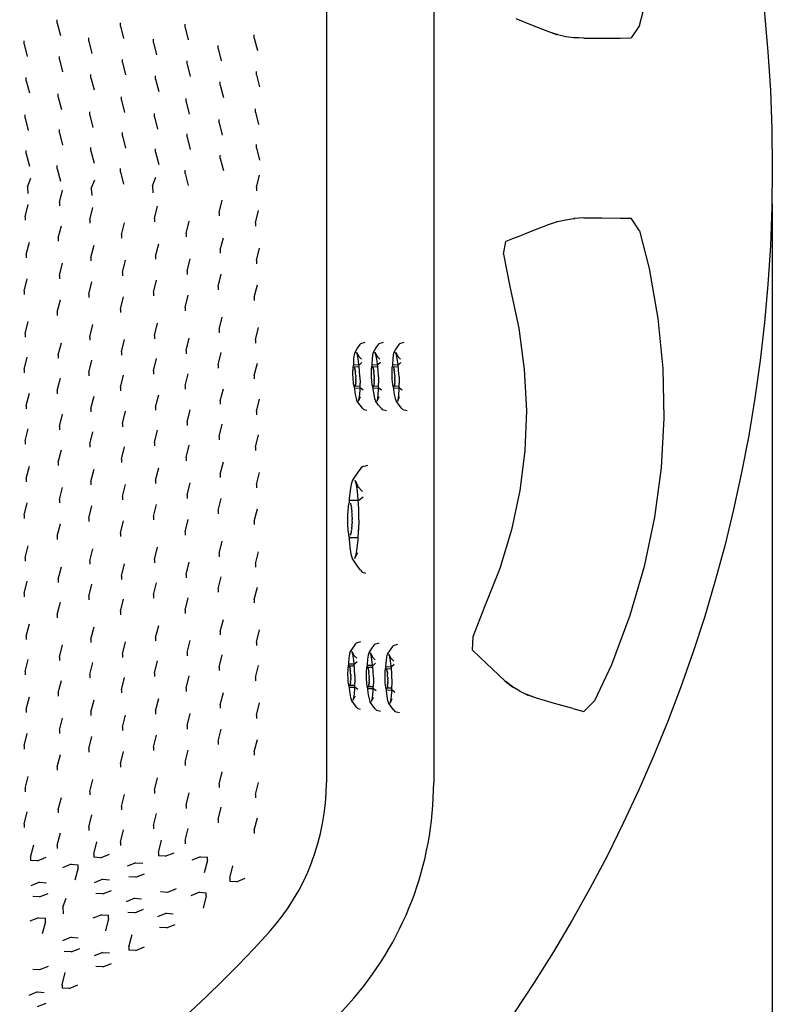
# Model space of a CAD drawing. Units: millimetres. Extents: x 1505 to 1802, y 192 to 443.
# Drawn here: x 1628 to 1649, y 256 to 284 of the extents above; entities that cross this region are included whole.
import ezdxf

# ---------------------------------------------------------------- set-up
doc = ezdxf.new("R2010")
doc.units = ezdxf.units.MM
doc.header["$LTSCALE"] = 0.1
doc.dimstyles.new('ISO-25', dxfattribs={"dimtxt": 2.5, "dimasz": 2.5, "dimexe": 1.25, "dimexo": 1, "dimgap": 1, "dimtad": 1, "dimlfac": 0.2, "dimtxsty": 'Standard', "dimcen": 2.5, "dimadec": 0, "dimazin": 0, "dimtfac": 1, "dimtmove": 0, "dimatfit": 3, "dimfxl": 1, "dimarcsym": 0})

# ---------------------------------------------------------------- blocks, each defined once
blk = doc.blocks.new('lina planta')
for p, q in [((1549.479, 340.997), (1549.479, 271.863)), ((1555.514, 340.997), (1555.514, 271.863)), ((1567.087, 314.458), (1567.641, 316.574)), ((1534.34, 314.589), (1534.34, 314.776)), ((1537.894, 314.42), (1537.894, 314.606)), ((1560.13, 314.845), (1561.054, 314.47)), ((1534.34, 314.589), (1534.513, 313.899)), ((1537.894, 314.42), (1538.066, 313.73)), ((1541.532, 314.335), (1541.532, 314.522)), ((1541.532, 314.335), (1541.704, 313.645)), ((1561.054, 314.47), (1561.967, 314.113)), ((1561.967, 314.113), (1562.487, 313.941)), ((1561.967, 314.113), (1562.429, 313.956)), ((1561.967, 314.113), (1562.429, 313.956)), ((1567.087, 314.458), (1566.626, 313.751)), ((1532.479, 313.404), (1532.479, 313.591)), ((1536.117, 313.574), (1536.117, 313.76)), ((1536.117, 313.574), (1536.289, 312.883)), ((1539.755, 313.489), (1539.755, 313.676)), ((1545.424, 313.743), (1545.424, 313.93)), ((1545.424, 313.743), (1545.596, 313.053)), ((1562.487, 313.941), (1562.429, 313.956)), ((1562.487, 313.941), (1562.429, 313.956)), ((1562.487, 313.941), (1562.939, 313.836)), ((1562.939, 313.836), (1563.402, 313.77)), ((1563.962, 313.739), (1563.402, 313.77)), ((1563.462, 313.762), (1563.402, 313.77)), ((1563.402, 313.77), (1563.462, 313.762)), ((1563.962, 313.739), (1563.462, 313.762)), ((1563.962, 313.739), (1563.462, 313.762)), ((1563.962, 313.739), (1564.973, 313.736)), ((1564.973, 313.736), (1566.005, 313.745)), ((1566.005, 313.745), (1566.626, 313.751)), ((1532.479, 313.404), (1532.651, 312.714)), ((1539.755, 313.489), (1539.928, 312.799)), ((1543.393, 313.151), (1543.393, 313.337)), ((1543.393, 313.151), (1543.566, 312.46)), ((1534.458, 312.533), (1534.458, 312.719)), ((1534.458, 312.533), (1534.63, 311.842)), ((1538.011, 312.363), (1538.011, 312.55)), ((1541.649, 312.279), (1541.649, 312.465)), ((1538.011, 312.363), (1538.184, 311.673)), ((1541.649, 312.279), (1541.822, 311.588)), ((1545.541, 311.686), (1545.541, 311.873)), ((1532.596, 311.348), (1532.596, 311.535)), ((1532.596, 311.348), (1532.769, 310.658)), ((1536.234, 311.517), (1536.234, 311.704)), ((1536.234, 311.517), (1536.407, 310.827)), ((1539.872, 311.433), (1539.872, 311.619)), ((1539.872, 311.433), (1540.045, 310.742)), ((1543.51, 311.094), (1543.51, 311.281)), ((1545.541, 311.686), (1545.714, 310.996)), ((1543.51, 311.094), (1543.683, 310.404)), ((1534.399, 310.417), (1534.399, 310.604)), ((1534.399, 310.417), (1534.571, 309.727)), ((1537.952, 310.248), (1537.952, 310.435)), ((1537.952, 310.248), (1538.125, 309.558)), ((1541.59, 310.164), (1541.59, 310.35)), ((1541.59, 310.164), (1541.763, 309.473)), ((1545.482, 309.571), (1545.482, 309.758)), ((1532.538, 309.233), (1532.538, 309.42)), ((1532.538, 309.233), (1532.71, 308.543)), ((1536.176, 309.402), (1536.176, 309.589)), ((1536.176, 309.402), (1536.348, 308.712)), ((1539.814, 309.317), (1539.814, 309.504)), ((1539.814, 309.317), (1539.986, 308.627)), ((1543.452, 308.979), (1543.452, 309.166)), ((1545.482, 309.571), (1545.655, 308.881)), ((1534.458, 308.42), (1534.458, 308.606)), ((1543.452, 308.979), (1543.624, 308.289)), ((1534.458, 308.42), (1534.63, 307.729)), ((1538.011, 308.25), (1538.011, 308.437)), ((1538.011, 308.25), (1538.184, 307.56)), ((1541.649, 308.166), (1541.649, 308.353)), ((1541.649, 308.166), (1541.822, 307.476)), ((1532.596, 307.235), (1532.596, 307.422)), ((1536.234, 307.404), (1536.234, 307.591)), ((1536.234, 307.404), (1536.407, 306.714)), ((1539.872, 307.32), (1539.872, 307.507)), ((1545.541, 307.574), (1545.541, 307.76)), ((1545.541, 307.574), (1545.714, 306.883)), ((1532.596, 307.235), (1532.769, 306.545)), ((1539.872, 307.32), (1540.045, 306.63)), ((1543.51, 306.981), (1543.51, 307.168)), ((1543.51, 306.981), (1543.683, 306.291)), ((1534.34, 306.389), (1534.34, 306.576)), ((1534.34, 306.389), (1534.513, 305.699)), ((1537.894, 306.22), (1537.894, 306.407)), ((1541.532, 306.135), (1541.532, 306.322)), ((1532.664, 305.383), (1532.861, 305.874)), ((1536.255, 305.279), (1536.452, 305.77)), ((1537.894, 306.22), (1538.066, 305.53)), ((1539.69, 305.435), (1539.888, 305.926)), ((1541.532, 306.135), (1541.704, 305.445)), ((1545.541, 305.346), (1545.714, 306.036)), ((1532.664, 305.383), (1532.688, 304.997)), ((1534.458, 304.5), (1534.63, 305.19)), ((1536.255, 305.279), (1536.28, 304.893)), ((1539.69, 305.435), (1539.715, 305.049)), ((1545.541, 305.346), (1545.541, 305.159)), ((1543.452, 303.941), (1543.624, 304.631)), ((1532.538, 303.687), (1532.71, 304.377)), ((1534.458, 304.5), (1534.458, 304.313)), ((1536.176, 303.518), (1536.348, 304.208)), ((1539.814, 303.602), (1539.986, 304.293)), ((1532.538, 303.687), (1532.538, 303.5)), ((1539.814, 303.602), (1539.814, 303.416)), ((1543.452, 303.941), (1543.452, 303.754)), ((1545.482, 303.349), (1545.655, 304.039)), ((1562.487, 303.423), (1562.939, 303.529)), ((1562.939, 303.529), (1563.402, 303.595)), ((1563.962, 303.625), (1563.402, 303.595)), ((1563.462, 303.602), (1563.402, 303.595)), ((1563.402, 303.595), (1563.462, 303.602)), ((1563.962, 303.625), (1563.462, 303.602)), ((1563.962, 303.625), (1563.462, 303.602)), ((1563.962, 303.625), (1564.973, 303.628)), ((1564.973, 303.628), (1566.005, 303.619)), ((1566.005, 303.619), (1566.626, 303.614)), ((1567.087, 302.906), (1566.626, 303.614)), ((1534.399, 302.502), (1534.571, 303.193)), ((1536.176, 303.518), (1536.176, 303.331)), ((1537.952, 302.672), (1538.125, 303.362)), ((1541.59, 302.756), (1541.763, 303.447)), ((1545.482, 303.349), (1545.482, 303.162)), ((1561.054, 302.895), (1561.967, 303.252)), ((1561.967, 303.252), (1562.487, 303.423)), ((1561.967, 303.252), (1562.429, 303.409)), ((1561.967, 303.252), (1562.429, 303.409)), ((1562.487, 303.423), (1562.429, 303.409)), ((1562.487, 303.423), (1562.429, 303.409)), ((1534.399, 302.502), (1534.399, 302.316)), ((1537.952, 302.672), (1537.952, 302.485)), ((1541.59, 302.756), (1541.59, 302.57)), ((1543.51, 301.826), (1543.683, 302.516)), ((1560.13, 302.519), (1559.574, 302.294)), ((1560.13, 302.519), (1561.054, 302.895)), ((1567.087, 302.906), (1567.641, 300.79)), ((1532.596, 301.572), (1532.769, 302.262)), ((1536.234, 301.403), (1536.407, 302.093)), ((1539.872, 301.487), (1540.045, 302.177)), ((1545.541, 301.233), (1545.714, 301.924)), ((1559.445, 301.589), (1559.574, 302.294)), ((1532.596, 301.572), (1532.596, 301.385)), ((1536.234, 301.403), (1536.234, 301.216)), ((1539.872, 301.487), (1539.872, 301.3)), ((1541.649, 300.641), (1541.822, 301.331)), ((1543.51, 301.826), (1543.51, 301.639)), ((1559.445, 301.589), (1559.803, 299.777)), ((1534.458, 300.387), (1534.63, 301.078)), ((1538.011, 300.557), (1538.184, 301.247)), ((1545.541, 301.233), (1545.541, 301.047)), ((1567.641, 300.79), (1568.132, 297.975)), ((1532.479, 299.515), (1532.651, 300.206)), ((1534.458, 300.387), (1534.458, 300.201)), ((1538.011, 300.557), (1538.011, 300.37)), ((1541.649, 300.641), (1541.649, 300.454)), ((1543.393, 299.769), (1543.566, 300.459)), ((1536.117, 299.346), (1536.289, 300.036)), ((1539.755, 299.431), (1539.928, 300.121)), ((1543.393, 299.769), (1543.393, 299.583)), ((1545.424, 299.177), (1545.596, 299.867)), ((1559.803, 299.777), (1560.306, 297.424)), ((1532.479, 299.515), (1532.479, 299.329)), ((1536.117, 299.346), (1536.117, 299.16)), ((1537.894, 298.5), (1538.066, 299.19)), ((1539.755, 299.431), (1539.755, 299.244)), ((1541.532, 298.585), (1541.704, 299.275)), ((1545.424, 299.177), (1545.424, 298.99)), ((1534.34, 298.331), (1534.513, 299.021)), ((1541.532, 298.585), (1541.532, 298.398)), ((1534.34, 298.331), (1534.34, 298.144)), ((1537.894, 298.5), (1537.894, 298.313)), ((1543.452, 297.36), (1543.624, 298.051)), ((1532.538, 297.107), (1532.71, 297.797)), ((1536.176, 296.937), (1536.348, 297.628)), ((1539.814, 297.022), (1539.986, 297.712)), ((1545.482, 296.768), (1545.655, 297.458)), ((1568.132, 297.975), (1568.408, 295.167)), ((1532.538, 297.107), (1532.538, 296.92)), ((1536.176, 296.937), (1536.176, 296.751)), ((1539.814, 297.022), (1539.814, 296.835)), ((1543.452, 297.36), (1543.452, 297.174)), ((1560.306, 297.424), (1560.613, 295.1)), ((1534.399, 295.922), (1534.571, 296.612)), ((1537.952, 296.091), (1538.125, 296.781)), ((1541.59, 296.176), (1541.763, 296.866)), ((1545.482, 296.768), (1545.482, 296.581)), ((1551.229, 296.32), (1551.075, 296.067)), ((1551.352, 296.505), (1551.229, 296.32)), ((1551.41, 296.566), (1551.352, 296.505)), ((1551.41, 296.566), (1551.658, 296.645)), ((1552.269, 296.32), (1552.115, 296.067)), ((1552.392, 296.505), (1552.269, 296.32)), ((1552.45, 296.566), (1552.392, 296.505)), ((1552.45, 296.566), (1552.698, 296.645)), ((1553.428, 296.32), (1553.274, 296.067)), ((1553.55, 296.505), (1553.428, 296.32)), ((1553.609, 296.566), (1553.55, 296.505)), ((1553.609, 296.566), (1553.857, 296.645)), ((1532.479, 295.109), (1532.651, 295.799)), ((1534.399, 295.922), (1534.399, 295.735)), ((1537.952, 296.091), (1537.952, 295.904)), ((1541.59, 296.176), (1541.59, 295.989)), ((1543.393, 295.363), (1543.566, 296.053)), ((1551.038, 295.928), (1551.01, 295.704)), ((1551.075, 296.067), (1551.038, 295.928)), ((1551.219, 295.921), (1551.169, 296.064)), ((1551.169, 296.064), (1551.298, 295.826)), ((1551.267, 295.694), (1551.219, 295.921)), ((1551.298, 295.826), (1551.258, 295.867)), ((1551.258, 295.867), (1551.449, 295.69)), ((1552.078, 295.928), (1552.05, 295.704)), ((1552.115, 296.067), (1552.078, 295.928)), ((1552.259, 295.921), (1552.209, 296.064)), ((1552.209, 296.064), (1552.338, 295.826)), ((1552.307, 295.694), (1552.259, 295.921)), ((1552.338, 295.826), (1552.298, 295.867)), ((1552.298, 295.867), (1552.489, 295.69)), ((1553.237, 295.928), (1553.209, 295.704)), ((1553.274, 296.067), (1553.237, 295.928)), ((1553.418, 295.921), (1553.368, 296.064)), ((1553.368, 296.064), (1553.497, 295.826)), ((1553.466, 295.694), (1553.418, 295.921)), ((1553.497, 295.826), (1553.456, 295.867)), ((1553.456, 295.867), (1553.648, 295.69)), ((1536.117, 294.94), (1536.289, 295.63)), ((1539.755, 295.024), (1539.928, 295.714)), ((1543.393, 295.363), (1543.393, 295.176)), ((1545.424, 294.77), (1545.596, 295.461)), ((1550.981, 295.161), (1550.987, 295.213)), ((1550.987, 295.213), (1550.993, 295.265)), ((1550.995, 295.412), (1550.993, 295.265)), ((1550.993, 295.265), (1551.002, 295.297)), ((1551.01, 295.704), (1550.995, 295.412)), ((1551.002, 295.297), (1551.011, 295.329)), ((1551.011, 295.329), (1551.021, 295.34)), ((1551.021, 295.34), (1551.031, 295.351)), ((1551.312, 295.364), (1551.031, 295.351)), ((1551.324, 295.251), (1551.037, 295.237)), ((1551.046, 295.228), (1551.037, 295.237)), ((1551.046, 295.228), (1551.055, 295.218)), ((1551.065, 295.191), (1551.055, 295.218)), ((1551.309, 295.4), (1551.267, 295.694)), ((1551.342, 295.058), (1551.309, 295.4)), ((1551.475, 295.495), (1551.332, 295.365)), ((1552.021, 295.161), (1552.027, 295.213)), ((1552.027, 295.213), (1552.033, 295.265)), ((1552.035, 295.412), (1552.033, 295.265)), ((1552.033, 295.265), (1552.042, 295.297)), ((1552.05, 295.704), (1552.035, 295.412)), ((1552.042, 295.297), (1552.051, 295.329)), ((1552.051, 295.329), (1552.061, 295.34)), ((1552.061, 295.34), (1552.071, 295.351)), ((1552.352, 295.364), (1552.071, 295.351)), ((1552.363, 295.251), (1552.077, 295.237)), ((1552.086, 295.228), (1552.077, 295.237)), ((1552.086, 295.228), (1552.095, 295.218)), ((1552.105, 295.191), (1552.095, 295.218)), ((1552.349, 295.4), (1552.307, 295.694)), ((1552.382, 295.058), (1552.349, 295.4)), ((1552.515, 295.495), (1552.372, 295.365)), ((1553.179, 295.161), (1553.186, 295.213)), ((1553.186, 295.213), (1553.192, 295.265)), ((1553.193, 295.412), (1553.192, 295.265)), ((1553.192, 295.265), (1553.201, 295.297)), ((1553.209, 295.704), (1553.193, 295.412)), ((1553.201, 295.297), (1553.209, 295.329)), ((1553.209, 295.329), (1553.22, 295.34)), ((1553.22, 295.34), (1553.23, 295.351)), ((1553.511, 295.364), (1553.23, 295.351)), ((1553.522, 295.251), (1553.235, 295.237)), ((1553.245, 295.228), (1553.235, 295.237)), ((1553.245, 295.228), (1553.254, 295.218)), ((1553.264, 295.191), (1553.254, 295.218)), ((1553.508, 295.4), (1553.466, 295.694)), ((1553.541, 295.058), (1553.508, 295.4)), ((1553.673, 295.495), (1553.531, 295.365)), ((1532.479, 295.109), (1532.479, 294.922)), ((1536.117, 294.94), (1536.117, 294.753)), ((1537.894, 294.094), (1538.066, 294.784)), ((1539.755, 295.024), (1539.755, 294.838)), ((1541.532, 294.178), (1541.704, 294.868)), ((1545.424, 294.77), (1545.424, 294.584)), ((1550.972, 294.868), (1550.973, 294.947)), ((1550.974, 294.783), (1550.972, 294.868)), ((1550.973, 295.026), (1550.977, 295.093)), ((1550.973, 294.947), (1550.973, 295.026)), ((1550.977, 294.698), (1550.974, 294.783)), ((1550.977, 295.093), (1550.981, 295.161)), ((1550.982, 294.613), (1550.977, 294.698)), ((1551.065, 295.191), (1551.075, 295.163)), ((1551.084, 295.12), (1551.075, 295.163)), ((1551.084, 295.12), (1551.093, 295.077)), ((1551.101, 295.02), (1551.093, 295.077)), ((1551.101, 295.02), (1551.109, 294.964)), ((1551.115, 294.898), (1551.109, 294.964)), ((1551.122, 294.833), (1551.115, 294.898)), ((1551.126, 294.763), (1551.122, 294.833)), ((1551.126, 294.763), (1551.13, 294.692)), ((1551.132, 294.622), (1551.13, 294.692)), ((1551.365, 294.692), (1551.342, 295.058)), ((1551.365, 294.692), (1551.375, 294.325)), ((1552.012, 294.868), (1552.013, 294.947)), ((1552.014, 294.783), (1552.012, 294.868)), ((1552.013, 295.026), (1552.017, 295.093)), ((1552.013, 294.947), (1552.013, 295.026)), ((1552.017, 294.698), (1552.014, 294.783)), ((1552.017, 295.093), (1552.021, 295.161)), ((1552.022, 294.613), (1552.017, 294.698)), ((1552.105, 295.191), (1552.115, 295.163)), ((1552.124, 295.12), (1552.115, 295.163)), ((1552.124, 295.12), (1552.133, 295.077)), ((1552.141, 295.02), (1552.133, 295.077)), ((1552.141, 295.02), (1552.149, 294.964)), ((1552.155, 294.898), (1552.149, 294.964)), ((1552.162, 294.833), (1552.155, 294.898)), ((1552.166, 294.763), (1552.162, 294.833)), ((1552.166, 294.763), (1552.17, 294.692)), ((1552.172, 294.622), (1552.17, 294.692)), ((1552.405, 294.692), (1552.382, 295.058)), ((1552.405, 294.692), (1552.415, 294.325)), ((1553.171, 294.947), (1553.172, 295.026)), ((1553.171, 294.868), (1553.171, 294.947)), ((1553.173, 294.783), (1553.171, 294.868)), ((1553.172, 295.026), (1553.176, 295.093)), ((1553.175, 294.698), (1553.173, 294.783)), ((1553.181, 294.613), (1553.175, 294.698)), ((1553.176, 295.093), (1553.179, 295.161)), ((1553.264, 295.191), (1553.273, 295.163)), ((1553.282, 295.12), (1553.273, 295.163)), ((1553.282, 295.12), (1553.291, 295.077)), ((1553.299, 295.02), (1553.291, 295.077)), ((1553.299, 295.02), (1553.307, 294.964)), ((1553.314, 294.898), (1553.307, 294.964)), ((1553.32, 294.833), (1553.314, 294.898)), ((1553.325, 294.763), (1553.32, 294.833)), ((1553.325, 294.763), (1553.329, 294.692)), ((1553.331, 294.622), (1553.329, 294.692)), ((1553.563, 294.692), (1553.541, 295.058)), ((1553.563, 294.692), (1553.574, 294.325)), ((1560.613, 295.1), (1560.726, 292.804)), ((1568.408, 295.167), (1568.467, 292.368)), ((1534.34, 293.924), (1534.513, 294.615)), ((1541.532, 294.178), (1541.532, 293.991)), ((1550.987, 294.528), (1550.982, 294.613)), ((1550.995, 294.449), (1550.987, 294.528)), ((1551.003, 294.37), (1550.995, 294.449)), ((1551.012, 294.302), (1551.003, 294.37)), ((1551.022, 294.234), (1551.012, 294.302)), ((1551.033, 294.181), (1551.022, 294.234)), ((1551.044, 294.129), (1551.033, 294.181)), ((1551.056, 294.096), (1551.044, 294.129)), ((1551.045, 294.129), (1551.058, 293.997)), ((1551.374, 294.166), (1551.085, 294.153)), ((1551.094, 294.162), (1551.085, 294.153)), ((1551.094, 294.162), (1551.102, 294.171)), ((1551.109, 294.197), (1551.102, 294.171)), ((1551.109, 294.197), (1551.116, 294.224)), ((1551.122, 294.267), (1551.116, 294.224)), ((1551.122, 294.267), (1551.127, 294.31)), ((1551.13, 294.366), (1551.127, 294.31)), ((1551.13, 294.366), (1551.133, 294.422)), ((1551.132, 294.622), (1551.134, 294.552)), ((1551.134, 294.487), (1551.133, 294.422)), ((1551.134, 294.487), (1551.134, 294.552)), ((1551.372, 293.985), (1551.375, 294.325)), ((1552.027, 294.528), (1552.022, 294.613)), ((1552.035, 294.449), (1552.027, 294.528)), ((1552.043, 294.37), (1552.035, 294.449)), ((1552.052, 294.302), (1552.043, 294.37)), ((1552.062, 294.234), (1552.052, 294.302)), ((1552.073, 294.181), (1552.062, 294.234)), ((1552.084, 294.129), (1552.073, 294.181)), ((1552.096, 294.096), (1552.084, 294.129)), ((1552.085, 294.129), (1552.098, 293.997)), ((1552.414, 294.166), (1552.125, 294.153)), ((1552.133, 294.162), (1552.125, 294.153)), ((1552.133, 294.162), (1552.142, 294.171)), ((1552.149, 294.197), (1552.142, 294.171)), ((1552.149, 294.197), (1552.156, 294.224)), ((1552.162, 294.267), (1552.156, 294.224)), ((1552.162, 294.267), (1552.167, 294.31)), ((1552.17, 294.366), (1552.167, 294.31)), ((1552.17, 294.366), (1552.173, 294.422)), ((1552.172, 294.622), (1552.174, 294.552)), ((1552.174, 294.487), (1552.173, 294.422)), ((1552.174, 294.487), (1552.174, 294.552)), ((1552.412, 293.985), (1552.415, 294.325)), ((1553.186, 294.528), (1553.181, 294.613)), ((1553.193, 294.449), (1553.186, 294.528)), ((1553.201, 294.37), (1553.193, 294.449)), ((1553.211, 294.302), (1553.201, 294.37)), ((1553.221, 294.234), (1553.211, 294.302)), ((1553.232, 294.181), (1553.221, 294.234)), ((1553.243, 294.129), (1553.232, 294.181)), ((1553.254, 294.096), (1553.243, 294.129)), ((1553.244, 294.129), (1553.256, 293.997)), ((1553.572, 294.166), (1553.284, 294.153)), ((1553.292, 294.162), (1553.284, 294.153)), ((1553.292, 294.162), (1553.301, 294.171)), ((1553.308, 294.197), (1553.301, 294.171)), ((1553.308, 294.197), (1553.315, 294.224)), ((1553.32, 294.267), (1553.315, 294.224)), ((1553.32, 294.267), (1553.326, 294.31)), ((1553.329, 294.366), (1553.326, 294.31)), ((1553.329, 294.366), (1553.332, 294.422)), ((1553.331, 294.622), (1553.333, 294.552)), ((1553.332, 294.487), (1553.333, 294.552)), ((1553.332, 294.487), (1553.332, 294.422)), ((1553.571, 293.985), (1553.574, 294.325)), ((1532.596, 293.078), (1532.769, 293.769)), ((1534.34, 293.924), (1534.34, 293.738)), ((1536.234, 292.909), (1536.407, 293.599)), ((1537.894, 294.094), (1537.894, 293.907)), ((1539.872, 292.994), (1540.045, 293.684)), ((1543.51, 293.332), (1543.683, 294.022)), ((1551.067, 294.063), (1551.056, 294.096)), ((1551.058, 293.997), (1551.1, 293.703)), ((1551.079, 294.051), (1551.067, 294.063)), ((1551.09, 294.039), (1551.079, 294.051)), ((1551.373, 294.052), (1551.09, 294.039)), ((1551.1, 293.703), (1551.147, 293.476)), ((1551.291, 293.33), (1551.398, 293.58)), ((1551.329, 293.469), (1551.356, 293.693)), ((1551.356, 293.693), (1551.372, 293.985)), ((1551.544, 293.937), (1551.391, 294.053)), ((1552.107, 294.063), (1552.096, 294.096)), ((1552.098, 293.997), (1552.14, 293.703)), ((1552.119, 294.051), (1552.107, 294.063)), ((1552.13, 294.039), (1552.119, 294.051)), ((1552.413, 294.052), (1552.13, 294.039)), ((1552.14, 293.703), (1552.187, 293.476)), ((1552.331, 293.33), (1552.438, 293.58)), ((1552.369, 293.469), (1552.396, 293.693)), ((1552.396, 293.693), (1552.412, 293.985)), ((1552.584, 293.937), (1552.431, 294.053)), ((1553.266, 294.063), (1553.254, 294.096)), ((1553.256, 293.997), (1553.298, 293.703)), ((1553.277, 294.051), (1553.266, 294.063)), ((1553.289, 294.039), (1553.277, 294.051)), ((1553.571, 294.052), (1553.289, 294.039)), ((1553.298, 293.703), (1553.346, 293.476)), ((1553.49, 293.33), (1553.597, 293.58)), ((1553.527, 293.469), (1553.555, 293.693)), ((1553.555, 293.693), (1553.571, 293.985)), ((1553.743, 293.937), (1553.589, 294.053)), ((1532.596, 293.078), (1532.596, 292.892)), ((1543.51, 293.332), (1543.51, 293.145)), ((1545.541, 292.74), (1545.714, 293.43)), ((1551.147, 293.476), (1551.197, 293.333)), ((1551.373, 293.097), (1551.197, 293.333)), ((1551.291, 293.33), (1551.329, 293.469)), ((1551.511, 292.925), (1551.373, 293.097)), ((1552.187, 293.476), (1552.237, 293.333)), ((1552.413, 293.097), (1552.237, 293.333)), ((1552.331, 293.33), (1552.369, 293.469)), ((1552.551, 292.925), (1552.413, 293.097)), ((1553.346, 293.476), (1553.396, 293.333)), ((1553.571, 293.097), (1553.396, 293.333)), ((1553.49, 293.33), (1553.527, 293.469)), ((1553.71, 292.925), (1553.571, 293.097)), ((1534.458, 291.894), (1534.63, 292.584)), ((1536.234, 292.909), (1536.234, 292.722)), ((1538.011, 292.063), (1538.184, 292.753)), ((1539.872, 292.994), (1539.872, 292.807)), ((1541.649, 292.148), (1541.822, 292.838)), ((1545.541, 292.74), (1545.541, 292.553)), ((1551.511, 292.925), (1551.576, 292.86)), ((1551.576, 292.86), (1551.758, 292.819)), ((1552.551, 292.925), (1552.616, 292.86)), ((1552.616, 292.86), (1552.869, 292.803)), ((1553.71, 292.925), (1553.774, 292.86)), ((1553.774, 292.86), (1554.028, 292.803)), ((1560.726, 292.804), (1560.644, 290.536)), ((1534.458, 291.894), (1534.458, 291.707)), ((1538.011, 292.063), (1538.011, 291.876)), ((1541.649, 292.148), (1541.649, 291.961)), ((1543.452, 291.335), (1543.624, 292.025)), ((1568.467, 292.368), (1568.309, 289.578)), ((1532.538, 291.081), (1532.71, 291.771)), ((1536.176, 290.911), (1536.348, 291.602)), ((1539.814, 290.996), (1539.986, 291.686)), ((1545.482, 290.742), (1545.655, 291.432)), ((1532.538, 291.081), (1532.538, 290.894)), ((1536.176, 290.911), (1536.176, 290.725)), ((1539.814, 290.996), (1539.814, 290.809)), ((1541.59, 290.15), (1541.763, 290.84)), ((1543.452, 291.335), (1543.452, 291.148)), ((1534.399, 289.896), (1534.571, 290.586)), ((1537.952, 290.065), (1538.125, 290.756)), ((1545.482, 290.742), (1545.482, 290.555)), ((1560.644, 290.536), (1560.367, 288.296)), ((1534.399, 289.896), (1534.399, 289.709)), ((1537.952, 290.065), (1537.952, 289.879)), ((1541.59, 290.15), (1541.59, 289.963)), ((1543.51, 289.219), (1543.683, 289.91)), ((1551.524, 289.646), (1551.81, 289.723)), ((1532.596, 288.966), (1532.769, 289.656)), ((1536.234, 288.796), (1536.407, 289.487)), ((1539.872, 288.881), (1540.045, 289.571)), ((1543.51, 289.219), (1543.51, 289.033)), ((1545.541, 288.627), (1545.714, 289.317)), ((1551.214, 289.267), (1550.948, 288.875)), ((1551.425, 289.554), (1551.214, 289.267)), ((1551.524, 289.646), (1551.425, 289.554)), ((1568.309, 289.578), (1567.936, 286.795)), ((1532.596, 288.966), (1532.596, 288.779)), ((1536.234, 288.796), (1536.234, 288.61)), ((1538.011, 287.95), (1538.184, 288.64)), ((1539.872, 288.881), (1539.872, 288.694)), ((1541.649, 288.035), (1541.822, 288.725)), ((1545.541, 288.627), (1545.541, 288.44)), ((1550.877, 288.654), (1550.816, 288.298)), ((1550.948, 288.875), (1550.877, 288.654)), ((1551.167, 288.629), (1551.098, 288.862)), ((1551.098, 288.862), (1551.233, 288.581)), ((1551.226, 288.263), (1551.167, 288.629)), ((1534.458, 287.781), (1534.63, 288.471)), ((1541.649, 288.035), (1541.649, 287.848)), ((1550.816, 288.298), (1550.768, 287.832)), ((1551.286, 288.471), (1551.224, 288.54)), ((1551.224, 288.54), (1551.518, 288.242)), ((1551.27, 287.788), (1551.226, 288.263)), ((1560.367, 288.296), (1559.895, 286.084)), ((1532.479, 286.909), (1532.651, 287.599)), ((1534.458, 287.781), (1534.458, 287.594)), ((1538.011, 287.95), (1538.011, 287.763)), ((1539.755, 286.825), (1539.928, 287.515)), ((1543.393, 287.163), (1543.566, 287.853)), ((1550.725, 287.431), (1550.74, 287.514)), ((1550.74, 287.514), (1550.754, 287.596)), ((1550.768, 287.832), (1550.754, 287.596)), ((1550.754, 287.596), (1550.77, 287.647)), ((1550.77, 287.647), (1550.787, 287.698)), ((1550.787, 287.698), (1550.804, 287.715)), ((1550.804, 287.715), (1550.822, 287.731)), ((1550.866, 287.549), (1550.821, 287.549)), ((1550.835, 287.533), (1550.821, 287.549)), ((1551.273, 287.73), (1550.822, 287.731)), ((1550.835, 287.533), (1550.85, 287.517)), ((1550.863, 287.472), (1550.85, 287.517)), ((1550.863, 287.472), (1550.876, 287.428)), ((1551.296, 287.238), (1551.27, 287.788)), ((1551.543, 287.927), (1551.304, 287.73)), ((1532.479, 286.909), (1532.479, 286.722)), ((1536.117, 286.74), (1536.289, 287.43)), ((1543.393, 287.163), (1543.393, 286.976)), ((1545.424, 286.571), (1545.596, 287.261)), ((1550.686, 286.827), (1550.689, 286.963)), ((1550.689, 286.963), (1550.696, 287.089)), ((1550.696, 287.089), (1550.703, 287.215)), ((1550.703, 287.215), (1550.714, 287.323)), ((1550.714, 287.323), (1550.723, 287.412)), ((1550.887, 287.358), (1550.876, 287.428)), ((1550.887, 287.358), (1550.898, 287.287)), ((1550.907, 287.197), (1550.898, 287.287)), ((1550.907, 287.197), (1550.915, 287.106)), ((1550.92, 287), (1550.915, 287.106)), ((1550.926, 286.895), (1550.92, 287)), ((1551.304, 286.65), (1551.296, 287.238)), ((1534.34, 285.725), (1534.513, 286.415)), ((1536.117, 286.74), (1536.117, 286.553)), ((1537.894, 285.894), (1538.066, 286.584)), ((1539.755, 286.825), (1539.755, 286.638)), ((1541.532, 285.978), (1541.704, 286.669)), ((1545.424, 286.571), (1545.424, 286.384)), ((1550.683, 286.691), (1550.686, 286.827)), ((1550.685, 286.554), (1550.683, 286.691)), ((1550.686, 286.418), (1550.685, 286.554)), ((1550.692, 286.291), (1550.686, 286.418)), ((1550.918, 286.34), (1550.924, 286.445)), ((1550.926, 286.557), (1550.924, 286.445)), ((1550.927, 286.782), (1550.926, 286.895)), ((1550.926, 286.557), (1550.928, 286.669)), ((1550.927, 286.782), (1550.928, 286.669)), ((1551.304, 286.65), (1551.291, 286.063)), ((1567.936, 286.795), (1567.346, 284.021)), ((1537.894, 285.894), (1537.894, 285.707)), ((1541.532, 285.978), (1541.532, 285.792)), ((1550.699, 286.163), (1550.692, 286.291)), ((1550.709, 286.053), (1550.699, 286.163)), ((1550.719, 285.944), (1550.709, 286.053)), ((1550.733, 285.859), (1550.719, 285.944)), ((1550.746, 285.774), (1550.733, 285.859)), ((1550.828, 285.823), (1550.813, 285.809)), ((1550.877, 285.809), (1550.813, 285.809)), ((1550.828, 285.823), (1550.842, 285.836)), ((1550.856, 285.878), (1550.842, 285.836)), ((1550.856, 285.878), (1550.869, 285.921)), ((1550.881, 285.989), (1550.869, 285.921)), ((1550.881, 285.989), (1550.893, 286.057)), ((1550.902, 286.146), (1550.893, 286.057)), ((1550.902, 286.146), (1550.912, 286.236)), ((1550.918, 286.34), (1550.912, 286.236)), ((1551.26, 285.518), (1551.291, 286.063)), ((1559.895, 286.084), (1559.228, 283.9)), ((1534.34, 285.725), (1534.34, 285.538)), ((1543.452, 284.754), (1543.624, 285.444)), ((1550.762, 285.72), (1550.746, 285.774)), ((1550.747, 285.774), (1550.758, 285.561)), ((1550.758, 285.561), (1550.802, 285.087)), ((1550.778, 285.666), (1550.762, 285.72)), ((1550.795, 285.647), (1550.778, 285.666)), ((1550.813, 285.627), (1550.795, 285.647)), ((1551.266, 285.626), (1550.813, 285.627)), ((1551.212, 285.051), (1551.26, 285.518)), ((1532.538, 284.5), (1532.71, 285.19)), ((1536.176, 284.331), (1536.348, 285.021)), ((1539.814, 284.416), (1539.986, 285.106)), ((1543.452, 284.754), (1543.452, 284.567)), ((1545.482, 284.162), (1545.655, 284.852)), ((1550.802, 285.087), (1550.86, 284.721)), ((1550.86, 284.721), (1550.929, 284.488)), ((1551.079, 284.475), (1551.242, 284.81)), ((1551.079, 284.475), (1551.15, 284.696)), ((1551.15, 284.696), (1551.212, 285.051)), ((1532.538, 284.5), (1532.538, 284.313)), ((1536.176, 284.331), (1536.176, 284.144)), ((1537.952, 283.485), (1538.125, 284.175)), ((1539.814, 284.416), (1539.814, 284.229)), ((1541.59, 283.569), (1541.763, 284.26)), ((1545.482, 284.162), (1545.482, 283.975)), ((1551.191, 284.097), (1550.929, 284.488)), ((1534.399, 283.316), (1534.571, 284.006)), ((1551.4, 283.81), (1551.191, 284.097)), ((1551.4, 283.81), (1551.498, 283.7)), ((1551.498, 283.7), (1551.669, 283.653)), ((1559.228, 283.9), (1558.365, 281.744)), ((1567.346, 284.021), (1566.539, 281.256)), ((1532.479, 282.503), (1532.651, 283.193)), ((1534.399, 283.316), (1534.399, 283.129)), ((1537.952, 283.485), (1537.952, 283.298)), ((1539.755, 282.418), (1539.928, 283.108)), ((1541.59, 283.569), (1541.59, 283.383)), ((1543.393, 282.756), (1543.566, 283.447)), ((1532.479, 282.503), (1532.479, 282.316)), ((1536.117, 282.333), (1536.289, 283.024)), ((1543.393, 282.756), (1543.393, 282.57)), ((1545.424, 282.164), (1545.596, 282.854)), ((1534.34, 281.318), (1534.513, 282.008)), ((1536.117, 282.333), (1536.117, 282.147)), ((1537.894, 281.487), (1538.066, 282.177)), ((1539.755, 282.418), (1539.755, 282.231)), ((1541.532, 281.572), (1541.704, 282.262)), ((1545.424, 282.164), (1545.424, 281.977)), ((1537.894, 281.487), (1537.894, 281.3)), ((1541.532, 281.572), (1541.532, 281.385)), ((1558.365, 281.744), (1557.716, 280.069)), ((1534.34, 281.318), (1534.34, 281.131)), ((1543.51, 280.359), (1543.683, 281.049)), ((1566.539, 281.256), (1565.516, 278.498)), ((1532.596, 280.105), (1532.769, 280.796)), ((1536.234, 279.936), (1536.407, 280.626)), ((1539.872, 280.021), (1540.045, 280.711)), ((1543.51, 280.359), (1543.51, 280.172)), ((1545.541, 279.767), (1545.714, 280.457)), ((1532.596, 280.105), (1532.596, 279.919)), ((1536.234, 279.936), (1536.234, 279.749)), ((1538.011, 279.09), (1538.184, 279.78)), ((1539.872, 280.021), (1539.872, 279.834)), ((1541.649, 279.175), (1541.822, 279.865)), ((1545.541, 279.767), (1545.541, 279.58)), ((1551.167, 279.734), (1551.107, 279.675)), ((1551.167, 279.734), (1551.416, 279.808)), ((1552.206, 279.655), (1552.456, 279.729)), ((1557.716, 280.069), (1557.688, 279.33)), ((1534.458, 278.921), (1534.63, 279.611)), ((1541.649, 279.175), (1541.649, 278.988)), ((1550.821, 279.243), (1550.781, 279.104)), ((1550.98, 279.492), (1550.821, 279.243)), ((1550.962, 279.094), (1550.915, 279.238)), ((1550.915, 279.238), (1551.038, 278.997)), ((1551.107, 279.675), (1550.98, 279.492)), ((1551.861, 279.164), (1551.82, 279.025)), ((1552.02, 279.413), (1551.861, 279.164)), ((1552.002, 279.014), (1551.955, 279.159)), ((1551.955, 279.159), (1552.078, 278.918)), ((1552.146, 279.596), (1552.02, 279.413)), ((1552.206, 279.655), (1552.146, 279.596)), ((1553.065, 279.332), (1552.906, 279.083)), ((1553.191, 279.514), (1553.065, 279.332)), ((1553.251, 279.574), (1553.191, 279.514)), ((1553.251, 279.574), (1553.501, 279.648)), ((1558.111, 278.923), (1557.688, 279.33)), ((1532.538, 278.108), (1532.71, 278.798)), ((1534.458, 278.921), (1534.458, 278.734)), ((1536.176, 277.939), (1536.348, 278.629)), ((1538.011, 279.09), (1538.011, 278.903)), ((1539.814, 278.023), (1539.986, 278.713)), ((1543.452, 278.362), (1543.624, 279.052)), ((1550.748, 278.882), (1550.726, 278.59)), ((1550.781, 279.104), (1550.748, 278.882)), ((1551.005, 278.866), (1550.962, 279.094)), ((1551.038, 278.997), (1550.999, 279.039)), ((1550.999, 279.039), (1551.187, 278.858)), ((1551.04, 278.571), (1551.005, 278.866)), ((1551.208, 278.662), (1551.063, 278.535)), ((1551.788, 278.802), (1551.766, 278.511)), ((1551.82, 279.025), (1551.788, 278.802)), ((1552.044, 278.787), (1552.002, 279.014)), ((1552.078, 278.918), (1552.039, 278.96)), ((1552.039, 278.96), (1552.227, 278.779)), ((1552.08, 278.492), (1552.044, 278.787)), ((1552.833, 278.721), (1552.811, 278.429)), ((1552.865, 278.944), (1552.833, 278.721)), ((1552.906, 279.083), (1552.865, 278.944)), ((1553.047, 278.933), (1553, 279.077)), ((1553, 279.077), (1553.123, 278.836)), ((1553.089, 278.706), (1553.047, 278.933)), ((1553.123, 278.836), (1553.084, 278.878)), ((1553.084, 278.878), (1553.272, 278.698)), ((1553.125, 278.41), (1553.089, 278.706)), ((1558.814, 278.247), (1558.111, 278.923)), ((1532.538, 278.108), (1532.538, 277.921)), ((1543.452, 278.362), (1543.452, 278.175)), ((1545.482, 277.769), (1545.655, 278.46)), ((1550.692, 278.046), (1550.694, 278.125)), ((1550.692, 277.961), (1550.692, 278.046)), ((1550.694, 278.125), (1550.697, 278.204)), ((1550.697, 278.204), (1550.702, 278.272)), ((1550.702, 278.272), (1550.707, 278.339)), ((1550.707, 278.339), (1550.714, 278.391)), ((1550.714, 278.391), (1550.722, 278.442)), ((1550.726, 278.59), (1550.722, 278.442)), ((1550.722, 278.442), (1550.731, 278.475)), ((1550.731, 278.475), (1550.741, 278.507)), ((1550.741, 278.507), (1550.751, 278.517)), ((1550.751, 278.517), (1550.762, 278.528)), ((1551.043, 278.535), (1550.762, 278.528)), ((1551.052, 278.421), (1550.764, 278.414)), ((1550.774, 278.405), (1550.764, 278.414)), ((1550.774, 278.405), (1550.783, 278.395)), ((1550.792, 278.367), (1550.783, 278.395)), ((1550.792, 278.367), (1550.801, 278.34)), ((1550.809, 278.296), (1550.801, 278.34)), ((1550.809, 278.296), (1550.817, 278.252)), ((1550.824, 278.196), (1550.817, 278.252)), ((1550.824, 278.196), (1550.831, 278.139)), ((1550.836, 278.074), (1550.831, 278.139)), ((1550.841, 278.008), (1550.836, 278.074)), ((1551.066, 278.229), (1551.04, 278.571)), ((1551.081, 277.862), (1551.066, 278.229)), ((1551.732, 277.967), (1551.734, 278.046)), ((1551.734, 278.046), (1551.736, 278.125)), ((1551.736, 278.125), (1551.741, 278.193)), ((1551.741, 278.193), (1551.747, 278.26)), ((1551.747, 278.26), (1551.754, 278.312)), ((1551.754, 278.312), (1551.761, 278.363)), ((1551.766, 278.511), (1551.761, 278.363)), ((1551.761, 278.363), (1551.771, 278.395)), ((1551.771, 278.395), (1551.78, 278.428)), ((1551.78, 278.428), (1551.791, 278.438)), ((1551.791, 278.438), (1551.801, 278.449)), ((1552.083, 278.456), (1551.801, 278.449)), ((1552.091, 278.342), (1551.804, 278.335)), ((1551.813, 278.325), (1551.804, 278.335)), ((1551.813, 278.325), (1551.822, 278.316)), ((1551.831, 278.288), (1551.822, 278.316)), ((1551.831, 278.288), (1551.84, 278.26)), ((1551.849, 278.217), (1551.84, 278.26)), ((1551.849, 278.217), (1551.857, 278.173)), ((1551.864, 278.117), (1551.857, 278.173)), ((1551.864, 278.117), (1551.87, 278.06)), ((1551.875, 277.995), (1551.87, 278.06)), ((1552.106, 278.149), (1552.08, 278.492)), ((1552.248, 278.583), (1552.102, 278.456)), ((1552.121, 277.782), (1552.106, 278.149)), ((1552.779, 277.964), (1552.781, 278.043)), ((1552.781, 278.043), (1552.786, 278.111)), ((1552.786, 278.111), (1552.791, 278.178)), ((1552.791, 278.178), (1552.799, 278.23)), ((1552.799, 278.23), (1552.806, 278.282)), ((1552.811, 278.429), (1552.806, 278.282)), ((1552.806, 278.282), (1552.816, 278.314)), ((1552.816, 278.314), (1552.825, 278.346)), ((1552.825, 278.346), (1552.836, 278.357)), ((1552.836, 278.357), (1552.846, 278.367)), ((1553.128, 278.374), (1552.846, 278.367)), ((1553.136, 278.261), (1552.849, 278.254)), ((1552.858, 278.244), (1552.849, 278.254)), ((1552.858, 278.244), (1552.867, 278.234)), ((1552.876, 278.206), (1552.867, 278.234)), ((1552.876, 278.206), (1552.885, 278.179)), ((1552.894, 278.135), (1552.885, 278.179)), ((1552.894, 278.135), (1552.902, 278.092)), ((1552.909, 278.035), (1552.902, 278.092)), ((1553.151, 278.068), (1553.125, 278.41)), ((1553.293, 278.501), (1553.147, 278.374)), ((1553.165, 277.701), (1553.151, 278.068)), ((1559.519, 277.594), (1558.814, 278.247)), ((1565.516, 278.498), (1564.564, 276.462)), ((1534.399, 276.923), (1534.571, 277.613)), ((1536.176, 277.939), (1536.176, 277.752)), ((1537.952, 277.092), (1538.125, 277.783)), ((1539.814, 278.023), (1539.814, 277.836)), ((1541.59, 277.177), (1541.763, 277.867)), ((1545.482, 277.769), (1545.482, 277.583)), ((1550.693, 277.877), (1550.692, 277.961)), ((1550.696, 277.792), (1550.693, 277.877)), ((1550.7, 277.707), (1550.696, 277.792)), ((1550.706, 277.627), (1550.7, 277.707)), ((1550.712, 277.548), (1550.706, 277.627)), ((1550.72, 277.48), (1550.712, 277.548)), ((1550.839, 277.541), (1550.835, 277.485)), ((1550.839, 277.541), (1550.843, 277.597)), ((1550.844, 277.938), (1550.841, 278.008)), ((1550.845, 277.662), (1550.843, 277.597)), ((1550.844, 277.938), (1550.846, 277.867)), ((1550.845, 277.662), (1550.847, 277.727)), ((1550.847, 277.797), (1550.846, 277.867)), ((1550.847, 277.797), (1550.847, 277.727)), ((1551.073, 277.155), (1551.083, 277.495)), ((1551.081, 277.862), (1551.083, 277.495)), ((1551.732, 277.882), (1551.732, 277.967)), ((1551.733, 277.798), (1551.732, 277.882)), ((1551.736, 277.713), (1551.733, 277.798)), ((1551.739, 277.628), (1551.736, 277.713)), ((1551.745, 277.548), (1551.739, 277.628)), ((1551.751, 277.469), (1551.745, 277.548)), ((1551.88, 277.929), (1551.875, 277.995)), ((1551.879, 277.462), (1551.883, 277.518)), ((1551.883, 277.859), (1551.88, 277.929)), ((1551.883, 277.859), (1551.886, 277.788)), ((1551.885, 277.583), (1551.883, 277.518)), ((1551.885, 277.583), (1551.887, 277.648)), ((1551.886, 277.718), (1551.886, 277.788)), ((1551.886, 277.718), (1551.887, 277.648)), ((1552.121, 277.782), (1552.123, 277.416)), ((1552.777, 277.886), (1552.779, 277.964)), ((1552.777, 277.801), (1552.777, 277.886)), ((1552.778, 277.716), (1552.777, 277.801)), ((1552.781, 277.631), (1552.778, 277.716)), ((1552.784, 277.546), (1552.781, 277.631)), ((1552.79, 277.466), (1552.784, 277.546)), ((1552.909, 278.035), (1552.915, 277.979)), ((1552.92, 277.913), (1552.915, 277.979)), ((1552.925, 277.847), (1552.92, 277.913)), ((1552.928, 277.777), (1552.925, 277.847)), ((1552.928, 277.777), (1552.931, 277.707)), ((1552.93, 277.501), (1552.928, 277.436)), ((1552.93, 277.501), (1552.932, 277.566)), ((1552.931, 277.637), (1552.931, 277.707)), ((1552.931, 277.637), (1552.932, 277.566)), ((1553.165, 277.701), (1553.168, 277.335)), ((1559.519, 277.594), (1559.897, 277.29)), ((1559.519, 277.594), (1559.949, 277.259)), ((1559.519, 277.594), (1559.897, 277.29)), ((1559.572, 277.565), (1559.974, 277.245)), ((1559.572, 277.565), (1559.953, 277.26)), ((1559.572, 277.565), (1559.953, 277.26)), ((1537.952, 277.092), (1537.952, 276.906)), ((1541.59, 277.177), (1541.59, 276.99)), ((1543.51, 276.246), (1543.683, 276.937)), ((1550.728, 277.411), (1550.72, 277.48)), ((1550.738, 277.358), (1550.728, 277.411)), ((1550.748, 277.306), (1550.738, 277.358)), ((1550.759, 277.272), (1550.748, 277.306)), ((1550.749, 277.306), (1550.759, 277.174)), ((1550.77, 277.239), (1550.759, 277.272)), ((1550.759, 277.174), (1550.794, 276.878)), ((1550.781, 277.227), (1550.77, 277.239)), ((1550.792, 277.215), (1550.781, 277.227)), ((1550.798, 277.338), (1550.789, 277.329)), ((1551.078, 277.336), (1550.789, 277.329)), ((1551.075, 277.222), (1550.792, 277.215)), ((1550.798, 277.338), (1550.807, 277.346)), ((1550.815, 277.373), (1550.807, 277.346)), ((1550.815, 277.373), (1550.822, 277.4)), ((1550.829, 277.442), (1550.822, 277.4)), ((1550.829, 277.442), (1550.835, 277.485)), ((1551.051, 276.863), (1551.073, 277.155)), ((1551.244, 277.103), (1551.093, 277.223)), ((1551.76, 277.4), (1551.751, 277.469)), ((1551.768, 277.332), (1551.76, 277.4)), ((1551.778, 277.279), (1551.768, 277.332)), ((1551.788, 277.227), (1551.778, 277.279)), ((1551.799, 277.193), (1551.788, 277.227)), ((1551.789, 277.227), (1551.799, 277.094)), ((1551.81, 277.16), (1551.799, 277.193)), ((1551.799, 277.094), (1551.834, 276.799)), ((1551.821, 277.148), (1551.81, 277.16)), ((1551.832, 277.136), (1551.821, 277.148)), ((1551.838, 277.259), (1551.829, 277.25)), ((1552.118, 277.257), (1551.829, 277.25)), ((1552.115, 277.143), (1551.832, 277.136)), ((1551.838, 277.259), (1551.847, 277.267)), ((1551.854, 277.294), (1551.847, 277.267)), ((1551.854, 277.294), (1551.862, 277.32)), ((1551.868, 277.363), (1551.862, 277.32)), ((1551.868, 277.363), (1551.875, 277.406)), ((1551.879, 277.462), (1551.875, 277.406)), ((1552.091, 276.784), (1552.113, 277.076)), ((1552.113, 277.076), (1552.123, 277.416)), ((1552.284, 277.024), (1552.133, 277.144)), ((1552.796, 277.387), (1552.79, 277.466)), ((1552.805, 277.319), (1552.796, 277.387)), ((1552.813, 277.25), (1552.805, 277.319)), ((1552.823, 277.198), (1552.813, 277.25)), ((1552.833, 277.145), (1552.823, 277.198)), ((1552.844, 277.112), (1552.833, 277.145)), ((1552.834, 277.145), (1552.844, 277.013)), ((1552.854, 277.078), (1552.844, 277.112)), ((1552.844, 277.013), (1552.879, 276.718)), ((1552.866, 277.066), (1552.854, 277.078)), ((1552.877, 277.055), (1552.866, 277.066)), ((1552.883, 277.177), (1552.874, 277.168)), ((1553.163, 277.175), (1552.874, 277.168)), ((1553.16, 277.062), (1552.877, 277.055)), ((1552.883, 277.177), (1552.892, 277.186)), ((1552.899, 277.212), (1552.892, 277.186)), ((1552.899, 277.212), (1552.907, 277.239)), ((1552.913, 277.281), (1552.907, 277.239)), ((1552.913, 277.281), (1552.92, 277.324)), ((1552.924, 277.38), (1552.92, 277.324)), ((1552.924, 277.38), (1552.928, 277.436)), ((1553.136, 276.702), (1553.158, 276.994)), ((1553.158, 276.994), (1553.168, 277.335)), ((1553.329, 276.942), (1553.178, 277.062)), ((1559.897, 277.29), (1559.949, 277.259)), ((1559.949, 277.259), (1559.897, 277.29)), ((1560.357, 277.015), (1559.949, 277.259)), ((1559.974, 277.245), (1559.953, 277.26)), ((1559.974, 277.245), (1559.953, 277.26)), ((1560.357, 277.015), (1560.765, 276.808)), ((1532.596, 275.993), (1532.769, 276.683)), ((1534.399, 276.923), (1534.399, 276.736)), ((1536.234, 275.823), (1536.407, 276.514)), ((1539.872, 275.908), (1540.045, 276.598)), ((1550.794, 276.878), (1550.837, 276.651)), ((1550.837, 276.651), (1550.884, 276.507)), ((1551.054, 276.267), (1550.884, 276.507)), ((1550.978, 276.501), (1551.09, 276.749)), ((1550.978, 276.501), (1551.018, 276.64)), ((1551.018, 276.64), (1551.051, 276.863)), ((1551.834, 276.799), (1551.877, 276.572)), ((1551.877, 276.572), (1551.924, 276.428)), ((1552.094, 276.188), (1551.924, 276.428)), ((1552.018, 276.422), (1552.13, 276.67)), ((1552.018, 276.422), (1552.058, 276.561)), ((1552.058, 276.561), (1552.091, 276.784)), ((1552.879, 276.718), (1552.922, 276.49)), ((1552.922, 276.49), (1552.969, 276.346)), ((1553.063, 276.341), (1553.175, 276.589)), ((1553.063, 276.341), (1553.103, 276.48)), ((1553.103, 276.48), (1553.136, 276.702)), ((1561.242, 276.642), (1560.74, 276.822)), ((1560.74, 276.822), (1560.761, 276.813)), ((1560.74, 276.822), (1560.761, 276.813)), ((1561.242, 276.642), (1560.761, 276.813)), ((1561.242, 276.642), (1560.761, 276.813)), ((1561.296, 276.612), (1560.765, 276.808)), ((1560.765, 276.808), (1560.817, 276.782)), ((1560.765, 276.808), (1560.817, 276.782)), ((1561.296, 276.612), (1560.817, 276.782)), ((1561.296, 276.612), (1560.817, 276.782)), ((1562.303, 276.318), (1561.296, 276.612)), ((1564.564, 276.462), (1563.967, 275.86)), ((1532.596, 275.993), (1532.596, 275.806)), ((1539.872, 275.908), (1539.872, 275.721)), ((1543.51, 276.246), (1543.51, 276.06)), ((1545.541, 275.654), (1545.714, 276.344)), ((1551.189, 276.092), (1551.054, 276.267)), ((1551.189, 276.092), (1551.252, 276.025)), ((1551.252, 276.025), (1551.387, 275.993)), ((1552.229, 276.013), (1552.094, 276.188)), ((1552.229, 276.013), (1552.292, 275.946)), ((1552.292, 275.946), (1552.517, 275.891)), ((1553.139, 276.107), (1552.969, 276.346)), ((1553.274, 275.932), (1553.139, 276.107)), ((1553.274, 275.932), (1553.337, 275.865)), ((1553.337, 275.865), (1553.589, 275.803)), ((1563.342, 276.032), (1562.303, 276.318)), ((1563.342, 276.032), (1563.967, 275.86)), ((1534.458, 274.808), (1534.63, 275.498)), ((1536.234, 275.823), (1536.234, 275.637)), ((1538.011, 274.977), (1538.184, 275.667)), ((1541.649, 275.062), (1541.822, 275.752)), ((1545.541, 275.654), (1545.541, 275.467)), ((1534.458, 274.808), (1534.458, 274.621)), ((1538.011, 274.977), (1538.011, 274.791)), ((1541.649, 275.062), (1541.649, 274.875)), ((1543.393, 274.19), (1543.566, 274.88)), ((1532.479, 273.936), (1532.651, 274.626)), ((1536.117, 273.767), (1536.289, 274.457)), ((1539.755, 273.852), (1539.928, 274.542)), ((1543.393, 274.19), (1543.393, 274.003)), ((1545.424, 273.598), (1545.596, 274.288)), ((1532.479, 273.936), (1532.479, 273.749)), ((1536.117, 273.767), (1536.117, 273.58)), ((1539.755, 273.852), (1539.755, 273.665)), ((1541.532, 273.005), (1541.704, 273.696)), ((1534.34, 272.752), (1534.513, 273.442)), ((1537.894, 272.921), (1538.066, 273.611)), ((1545.424, 273.598), (1545.424, 273.411)), ((1534.34, 272.752), (1534.34, 272.565)), ((1537.894, 272.921), (1537.894, 272.734)), ((1541.532, 273.005), (1541.532, 272.819)), ((1532.538, 271.527), (1532.71, 272.217)), ((1536.176, 271.358), (1536.348, 272.048)), ((1539.814, 271.443), (1539.986, 272.133)), ((1543.452, 271.781), (1543.624, 272.471)), ((1532.538, 271.527), (1532.538, 271.34)), ((1539.814, 271.443), (1539.814, 271.256)), ((1543.452, 271.781), (1543.452, 271.594)), ((1545.482, 271.189), (1545.655, 271.879)), ((1534.399, 270.343), (1534.571, 271.033)), ((1536.176, 271.358), (1536.176, 271.171)), ((1537.952, 270.512), (1538.125, 271.202)), ((1541.59, 270.597), (1541.763, 271.287)), ((1545.482, 271.189), (1545.482, 271.002)), ((1534.399, 270.343), (1534.399, 270.156)), ((1537.952, 270.512), (1537.952, 270.325)), ((1541.59, 270.597), (1541.59, 270.41)), ((1543.393, 269.783), (1543.566, 270.474)), ((1532.479, 269.53), (1532.651, 270.22)), ((1536.117, 269.36), (1536.289, 270.051)), ((1539.755, 269.445), (1539.928, 270.135)), ((1543.393, 269.783), (1543.393, 269.597)), ((1545.424, 269.191), (1545.596, 269.881)), ((1532.479, 269.53), (1532.479, 269.343)), ((1536.117, 269.36), (1536.117, 269.174)), ((1537.894, 268.514), (1538.066, 269.204)), ((1539.755, 269.445), (1539.755, 269.258)), ((1541.532, 268.599), (1541.704, 269.289)), ((1545.424, 269.191), (1545.424, 269.004)), ((1534.34, 268.345), (1534.513, 269.035)), ((1532.841, 267.678), (1533.014, 268.368)), ((1534.34, 268.345), (1534.34, 268.158)), ((1536.394, 267.847), (1536.567, 268.538)), ((1537.894, 268.514), (1537.894, 268.328)), ((1540.033, 267.932), (1540.205, 268.622)), ((1541.532, 268.599), (1541.532, 268.412)), ((1532.841, 267.678), (1532.841, 267.492)), ((1533.226, 267.468), (1533.716, 267.665)), ((1536.394, 267.847), (1536.394, 267.661)), ((1536.78, 267.637), (1536.394, 267.661)), ((1536.78, 267.637), (1537.27, 267.834)), ((1540.033, 267.932), (1540.033, 267.745)), ((1540.418, 267.721), (1540.033, 267.745)), ((1540.418, 267.721), (1540.908, 267.918)), ((1542.397, 267.696), (1541.906, 267.498)), ((1542.397, 267.696), (1542.782, 267.671)), ((1542.782, 267.486), (1542.782, 267.671)), ((1533.226, 267.468), (1532.841, 267.492)), ((1535.12, 267.273), (1534.63, 267.075)), ((1535.12, 267.273), (1535.506, 267.248)), ((1535.506, 267.063), (1535.333, 266.371)), ((1535.506, 267.063), (1535.506, 267.248)), ((1538.758, 267.358), (1538.268, 267.16)), ((1538.758, 267.358), (1539.144, 267.333)), ((1542.782, 267.486), (1542.609, 266.794)), ((1544.042, 266.494), (1544.215, 267.184)), ((1536.897, 266.427), (1536.407, 266.229)), ((1536.897, 266.427), (1537.282, 266.402)), ((1538.758, 266.537), (1538.373, 266.561)), ((1538.758, 266.537), (1539.249, 266.734)), ((1544.042, 266.494), (1544.042, 266.307)), ((1544.427, 266.283), (1544.917, 266.48)), ((1533.344, 266.258), (1532.854, 266.06)), ((1533.344, 266.258), (1533.729, 266.233)), ((1541.025, 265.888), (1540.535, 265.691)), ((1544.427, 266.283), (1544.042, 266.307)), ((1533.344, 265.437), (1532.959, 265.461)), ((1533.344, 265.437), (1533.834, 265.634)), ((1534.652, 264.865), (1534.849, 265.356)), ((1536.897, 265.606), (1536.512, 265.63)), ((1536.897, 265.606), (1537.387, 265.803)), ((1538.7, 265.36), (1538.21, 265.162)), ((1538.7, 265.36), (1539.085, 265.335)), ((1540.535, 265.691), (1540.15, 265.715)), ((1542.338, 265.699), (1541.848, 265.5)), ((1542.338, 265.699), (1542.723, 265.673)), ((1542.723, 265.488), (1542.55, 264.796)), ((1542.723, 265.488), (1542.723, 265.673)), ((1534.652, 264.865), (1534.676, 264.479)), ((1533.285, 264.261), (1532.795, 264.062)), ((1533.285, 264.261), (1533.67, 264.235)), ((1533.67, 264.05), (1533.67, 264.235)), ((1536.838, 264.43), (1536.348, 264.231)), ((1536.838, 264.43), (1537.224, 264.404)), ((1537.224, 264.219), (1537.051, 263.527)), ((1537.224, 264.219), (1537.224, 264.404)), ((1538.7, 264.539), (1538.315, 264.563)), ((1538.7, 264.539), (1539.19, 264.736)), ((1540.476, 264.514), (1539.986, 264.316)), ((1540.476, 264.514), (1540.862, 264.489)), ((1533.67, 264.05), (1533.497, 263.358)), ((1540.476, 263.693), (1540.091, 263.717)), ((1540.476, 263.693), (1540.967, 263.89)), ((1535.12, 263.161), (1534.63, 262.962)), ((1535.12, 263.161), (1535.506, 263.135)), ((1538.373, 262.635), (1538.546, 263.325)), ((1535.12, 262.339), (1535.61, 262.536)), ((1538.373, 262.635), (1538.373, 262.448)), ((1538.758, 262.424), (1539.249, 262.621)), ((1535.12, 262.339), (1534.735, 262.363)), ((1536.897, 262.315), (1536.407, 262.116)), ((1536.897, 262.315), (1537.282, 262.289)), ((1538.758, 262.424), (1538.373, 262.448)), ((1533.834, 261.521), (1533.344, 261.324)), ((1536.897, 261.493), (1536.512, 261.517)), ((1536.897, 261.493), (1537.387, 261.69)), ((1533.344, 261.324), (1532.959, 261.348)), ((1534.618, 260.494), (1534.79, 261.184)), ((1534.618, 260.494), (1534.618, 260.307)), ((1535.003, 260.283), (1535.493, 260.48)), ((1533.226, 260.089), (1532.736, 259.891)), ((1533.226, 260.089), (1533.611, 260.064)), ((1535.003, 260.283), (1534.618, 260.307)), ((1533.226, 259.268), (1533.716, 259.465))]:
    blk.add_line(p, q)
blk.add_circle((1489.563, 306.43), 85)
for centre, radius, start, end in [((1497.415, 305.461), 71.734, 41.98299, 179.22621), ((1497.415, 305.461), 65.699, 41.98299, 179.15512), ((1497.415, 307.398), 71.734, 180.77379, 318.01701), ((1497.415, 307.398), 65.699, 180.84488, 318.01701), ((1536.905, 271.863), 12.574, 318.017, 360), ((1536.905, 271.863), 18.609, 318.017, 360)]:
    blk.add_arc(centre, radius, start, end)
blk = doc.blocks.new('*D5')
at = {"color": 0, "lineweight": -2, "transparency": 16777216}
for p, q in [((1564.779, 278.973), (1564.779, 212.686)), ((1649.031, 278.692), (1649.031, 212.686)), ((1567.279, 213.936), (1646.531, 213.936))]:
    blk.add_line(p, q, dxfattribs=at)
at = {"color": 0, "transparency": 16777216}
for points in [[(1567.279, 214.352), (1567.279, 213.519), (1564.779, 213.936)], [(1646.531, 214.352), (1646.531, 213.519), (1649.031, 213.936)]]:
    blk.add_solid(points, dxfattribs=at)
at = {"layer": 'Defpoints', "color": 0, "transparency": 16777216}
for p in [(1564.779, 279.973), (1649.031, 279.692), (1649.031, 213.936)]:
    blk.add_point(p, dxfattribs=at)
at = {"color": 0, "transparency": 16777216, "insert": (1606.905, 216.424), "char_height": 2.5, "attachment_point": 5}
blk.add_mtext('1,685', dxfattribs=at)

msp = doc.modelspace()

# ---------------------------------------------------------------- block references
at = {"xscale": 0.4956085532552254, "yscale": 0.4956085532552254, "zscale": 0.4956085532552254}
msp.add_blockref('lina planta', (868.66443, 127.81503), dxfattribs=at)

# ---------------------------------------------------------------- dimensions: what is measured, and where the dimension line sits
dim = msp.add_linear_dim(base=(1649.03112, 213.93556), p1=(1564.77865, 279.97258), p2=(1649.03112, 279.69151), dimstyle='ISO-25', override={"dimdec": 3, "dimlfac": 0.02, "dimarcsym": 1})
dim.commit()
dim.dimension.update_dxf_attribs({"geometry": '*D5', "text_midpoint": (1606.90488, 216.42366)})

doc.saveas('drawing.dxf')
